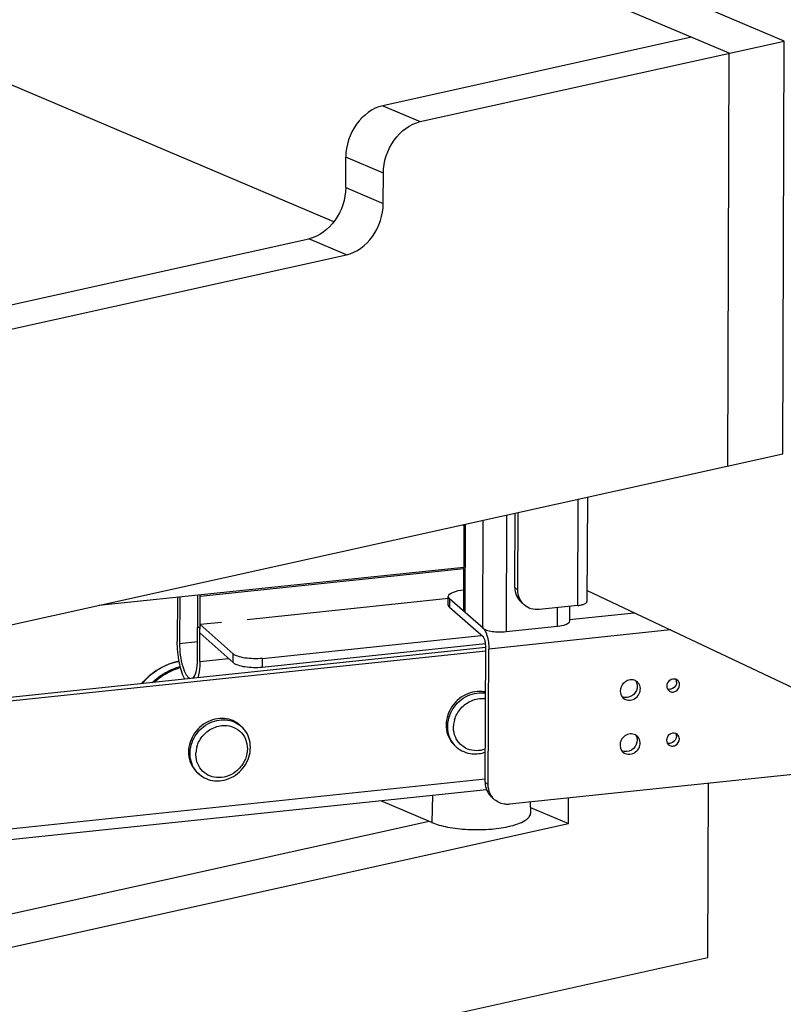
# Model space of a CAD drawing. Units: inches. Extents: x 0 to 17, y 0 to 11.
# Drawn here: x 6.1 to 6.7, y 4.5 to 5.4 of the extents above; entities that cross this region are included whole.
import ezdxf

# ---------------------------------------------------------------- set-up
doc = ezdxf.new("R2010")
doc.units = ezdxf.units.IN
doc.header["$LTSCALE"] = 0.935
doc.header["$MEASUREMENT"] = 0
doc.layers.get('0').update_dxf_attribs({"linetype": 'CONTINUOUS'})

msp = doc.modelspace()

# ---------------------------------------------------------------- linework, layer by layer
at = {"color": 7, "linetype": 'Continuous'}
for p, q in [((6.73936, 5.37612), (5.59352, 5.86232)), ((6.69166, 5.36555), (5.54581, 5.85175)), ((6.34964, 5.21958), (5.57739, 5.54726)), ((6.65917, 5.37934), (6.39201, 5.32016)), ((6.4245, 5.30637), (6.73936, 5.37612)), ((6.73825, 5.01911), (6.73936, 5.37612)), ((6.69054, 5.00854), (6.69166, 5.36555)), ((6.36001, 5.24942), (6.36009, 5.27565)), ((6.39249, 5.23564), (6.39257, 5.26186)), ((6.02993, 5.13887), (6.32808, 5.20492)), ((6.05843, 5.1242), (6.36057, 5.19113)), ((5.67915, 4.78449), (6.73825, 5.01911)), ((6.56909, 4.98163), (6.5687, 4.89125)), ((6.50628, 4.90342), (6.50655, 4.96778)), ((6.50889, 4.90112), (6.50918, 4.96836)), ((6.46205, 4.8837), (6.46237, 4.95799)), ((6.14645, 4.88801), (6.46221, 4.92109)), ((6.56874, 4.9007), (7.30156, 4.55424)), ((6.21447, 4.89513), (6.2143, 4.85669)), ((6.21643, 4.89534), (6.21626, 4.85496)), ((6.23193, 4.84113), (6.23217, 4.89699)), ((6.23389, 4.83941), (6.23413, 4.89557)), ((6.44896, 4.89375), (6.27488, 4.87551)), ((6.44874, 4.88814), (6.44877, 4.89563)), ((6.47914, 4.86779), (6.44988, 4.8936)), ((6.51183, 4.89061), (6.51444, 4.8883)), ((6.4791, 4.8603), (6.44985, 4.88611)), ((6.56081, 4.88784), (6.52738, 4.88434)), ((6.55379, 4.87441), (6.55384, 4.88711)), ((6.2526, 4.87318), (6.23403, 4.87123)), ((6.23401, 4.86749), (6.23205, 4.86922)), ((6.234, 4.86375), (6.26273, 4.8384)), ((6.23403, 4.87123), (6.26276, 4.84588)), ((6.47914, 4.86779), (6.47964, 4.86727)), ((6.47964, 4.86727), (6.48105, 4.86493)), ((6.49869, 4.8652), (6.54326, 4.86987)), ((6.28786, 4.84207), (6.47728, 4.86192)), ((6.48127, 4.85146), (5.98335, 4.79929)), ((6.48115, 4.84822), (5.98662, 4.79641)), ((6.28783, 4.83458), (6.48092, 4.85481)), ((6.48067, 4.73489), (6.48117, 4.85247)), ((6.48117, 4.85247), (6.48103, 4.85482)), ((6.48328, 4.73259), (6.48378, 4.85016)), ((6.61082, 4.82264), (6.61189, 4.82043)), ((6.64719, 4.82302), (6.64566, 4.82393)), ((6.64566, 4.82393), (6.64619, 4.82224)), ((6.63828, 4.81557), (6.63937, 4.81417)), ((6.2696, 4.78326), (6.26829, 4.78442)), ((6.61062, 4.77583), (6.61169, 4.77363)), ((6.64699, 4.77622), (6.64546, 4.77712)), ((6.64547, 4.77712), (6.64599, 4.77543)), ((6.45598, 4.76528), (6.45467, 4.76643)), ((6.63808, 4.76876), (6.63917, 4.76736)), ((6.87671, 4.7551), (6.50177, 4.71581)), ((6.23313, 4.74193), (6.23183, 4.74308)), ((5.86416, 4.66382), (6.48182, 4.72854)), ((6.67331, 4.58327), (6.67394, 4.73385)), ((6.43464, 4.70003), (6.39035, 4.71895)), ((6.55273, 4.69909), (6.55283, 4.72116)), ((6.52004, 4.70837), (6.51991, 4.71771)), ((6.51998, 4.71309), (6.55273, 4.69909)), ((5.09862, 4.37697), (6.55273, 4.69909)), ((6.4322, 4.70107), (6.03579, 4.61325)), ((2.79568, 3.72428), (6.67331, 4.58327))]:
    msp.add_line(p, q, dxfattribs=at)
at = {"color": 9, "linetype": 'Continuous'}
for p, q in [((6.39201, 5.32016), (6.4245, 5.30637)), ((6.39257, 5.26186), (6.36009, 5.27565)), ((6.36001, 5.24942), (6.39249, 5.23564)), ((6.36057, 5.19113), (6.32808, 5.20492)), ((6.56081, 4.88784), (6.5612, 4.97989)), ((6.49912, 4.96613), (6.49869, 4.8652)), ((6.46326, 4.95819), (6.46294, 4.88208)), ((6.47861, 4.86825), (6.47901, 4.96168)), ((6.4622, 4.91947), (6.23413, 4.89557)), ((6.50628, 4.90342), (6.50889, 4.90112)), ((6.44988, 4.8936), (6.44985, 4.88611)), ((6.54326, 4.86987), (6.54333, 4.88601)), ((6.55366, 4.8756), (6.60946, 4.88145)), ((6.64082, 4.86662), (6.48378, 4.85016)), ((6.21626, 4.85496), (6.232, 4.85661)), ((6.23389, 4.83941), (6.25864, 4.842)), ((6.26273, 4.8384), (6.26276, 4.84588)), ((6.28786, 4.84207), (6.28783, 4.83458)), ((5.8673, 4.67349), (6.48068, 4.73776)), ((6.48067, 4.73489), (6.48328, 4.73259)), ((6.43509, 4.72364), (6.43464, 4.70003))]:
    msp.add_line(p, q, dxfattribs=at)
at = {"color": 7, "linetype": 'Continuous'}
for centre, radius, start, end in [((6.47218, 4.97828), 0.02333, 241.76999, 245.09826), ((6.15248, 4.89591), 0.08165, 359.76275, 0.89362), ((6.60731, 4.81602), 0.00749, 48.59804, 62.06731), ((6.64073, 4.82151), 0.00551, 359.75513, 7.65473), ((6.47578, 4.78922), 0.02422, 77.54584, 84.58999), ((6.60501, 4.81341), 0.00754, 215.16663, 228.51012), ((6.60711, 4.76921), 0.00749, 48.59804, 62.06731), ((6.64053, 4.7747), 0.00551, 359.75513, 7.65473), ((6.60481, 4.76661), 0.00754, 215.16663, 228.51012)]:
    msp.add_arc(centre, radius, start, end, dxfattribs=at)
at = {"color": 9, "linetype": 'Continuous'}
for centre, radius, start, end in [((6.47707, 4.78793), 0.02437, 80.71506, 84.58), ((6.47796, 4.78646), 0.02092, 81.70841, 84.57812), ((6.47752, 4.78218), 0.0243, 164.08712, 170.25613), ((6.25491, 4.76661), 0.0222, 48.58087, 53.06329), ((6.47673, 4.78232), 0.0235, 170.2578, 176.35404), ((6.25389, 4.75897), 0.0235, 170.2578, 176.35404), ((6.25467, 4.75883), 0.0243, 164.08712, 170.25613), ((6.47064, 4.78191), 0.02217, 224.0895, 228.57888), ((6.2478, 4.75856), 0.02217, 224.0895, 228.57888)]:
    msp.add_arc(centre, radius, start, end, dxfattribs=at)
at = {"color": 7, "linetype": 'Continuous'}
for points, knots in [([(6.39201, 5.32016), (6.38303, 5.31817), (6.36641, 5.30511), (6.36012, 5.28567), (6.36009, 5.27565)], [0, 0, 0, 0, 0.478682, 1, 1, 1, 1]), ([(6.39257, 5.26186), (6.39261, 5.27188), (6.3989, 5.29132), (6.41551, 5.30438), (6.4245, 5.30637)], [0, 0, 0, 0, 0.521318, 1, 1, 1, 1]), ([(6.36001, 5.24942), (6.35997, 5.2394), (6.35368, 5.21997), (6.33707, 5.20691), (6.32808, 5.20492)], [0, 0, 0, 0, 0.521318, 1, 1, 1, 1]), ([(6.36057, 5.19113), (6.36955, 5.19312), (6.38617, 5.20618), (6.39246, 5.22562), (6.39249, 5.23564)], [0, 0, 0, 0, 0.478682, 1, 1, 1, 1]), ([(6.44877, 4.89563), (6.44877, 4.89731), (6.45429, 4.90041), (6.45868, 4.90097), (6.46192, 4.90131)], [0, 0, 0, 0, 0.340223, 1, 1, 1, 1]), ([(6.50628, 4.90342), (6.50627, 4.901), (6.50718, 4.89617), (6.51007, 4.89216), (6.51183, 4.89061)], [0, 0, 0, 0, 0.508108, 1, 1, 1, 1]), ([(6.51444, 4.8883), (6.51268, 4.88985), (6.5098, 4.89387), (6.50888, 4.8987), (6.50889, 4.90112)], [0, 0, 0, 0, 0.491892, 1, 1, 1, 1]), ([(6.44988, 4.8936), (6.44971, 4.89375), (6.44916, 4.8943), (6.44877, 4.89508), (6.44877, 4.89563)], [0, 0, 0, 0, 0.29441, 1, 1, 1, 1]), ([(6.56081, 4.88784), (6.56188, 4.88796), (6.56383, 4.88825), (6.56632, 4.889), (6.56805, 4.88986), (6.5687, 4.89084), (6.5687, 4.89125)], [0, 0, 0, 0, 0.358722, 0.652113, 0.86278, 1, 1, 1, 1]), ([(6.44874, 4.88814), (6.44873, 4.88759), (6.44912, 4.88681), (6.44968, 4.88627), (6.44985, 4.88611)], [0, 0, 0, 0, 0.70559, 1, 1, 1, 1]), ([(6.46205, 4.8837), (6.46205, 4.88326), (6.46236, 4.88264), (6.4628, 4.8822), (6.46294, 4.88208)], [0, 0, 0, 0, 0.70559, 1, 1, 1, 1]), ([(6.52738, 4.88434), (6.52505, 4.8841), (6.52032, 4.88449), (6.51614, 4.8868), (6.51444, 4.8883)], [0, 0, 0, 0, 0.507694, 1, 1, 1, 1]), ([(6.54326, 4.86987), (6.54585, 4.87014), (6.54937, 4.87059), (6.55378, 4.87307), (6.55379, 4.87441)], [0, 0, 0, 0, 0.659778, 1, 1, 1, 1]), ([(6.47861, 4.86825), (6.4795, 4.86747), (6.48221, 4.8663), (6.48891, 4.86486), (6.4947, 4.86478), (6.49869, 4.8652)], [0, 0, 0, 0, 0.171486, 0.416329, 1, 1, 1, 1]), ([(6.48105, 4.86493), (6.4815, 4.86394), (6.48317, 4.85919), (6.4838, 4.8541), (6.48378, 4.85016)], [0, 0, 0, 0, 0.216983, 1, 1, 1, 1]), ([(6.22087, 4.82416), (6.21845, 4.82864), (6.21543, 4.83955), (6.21428, 4.85065), (6.2143, 4.85669)], [0, 0, 0, 0, 0.457291, 1, 1, 1, 1]), ([(6.48103, 4.85482), (6.48089, 4.85598), (6.48049, 4.85787), (6.4797, 4.85978), (6.4791, 4.8603)], [0, 0, 0, 0, 0.595828, 1, 1, 1, 1]), ([(6.21626, 4.85496), (6.21623, 4.84825), (6.21749, 4.83874), (6.22124, 4.82877), (6.22405, 4.82511), (6.22556, 4.82466)], [0, 0, 0, 0, 0.617056, 0.854943, 1, 1, 1, 1]), ([(6.18363, 4.82027), (6.18776, 4.82521), (6.19759, 4.8337), (6.2097, 4.83849), (6.21588, 4.83972)], [0, 0, 0, 0, 0.505253, 1, 1, 1, 1]), ([(6.22745, 4.82483), (6.22933, 4.8258), (6.23151, 4.83205), (6.23192, 4.8375), (6.23193, 4.84113)], [0, 0, 0, 0, 0.367663, 1, 1, 1, 1]), ([(6.23389, 4.83941), (6.23389, 4.83807), (6.23374, 4.83336), (6.23316, 4.82861), (6.2322, 4.82535)], [0, 0, 0, 0, 0.281589, 1, 1, 1, 1]), ([(6.26273, 4.8384), (6.26383, 4.83742), (6.26722, 4.83596), (6.27559, 4.83416), (6.28284, 4.83406), (6.28783, 4.83458)], [0, 0, 0, 0, 0.171486, 0.416329, 1, 1, 1, 1]), ([(6.28786, 4.84207), (6.28287, 4.84155), (6.27563, 4.84165), (6.26725, 4.84345), (6.26386, 4.84491), (6.26276, 4.84588)], [0, 0, 0, 0, 0.583671, 0.828514, 1, 1, 1, 1]), ([(6.60618, 4.8235), (6.60305, 4.82317), (6.59699, 4.81905), (6.59712, 4.81152), (6.59885, 4.80907)], [0, 0, 0, 0, 0.512207, 1, 1, 1, 1]), ([(6.6061, 4.8059), (6.60785, 4.80609), (6.61133, 4.80756), (6.61463, 4.81198), (6.61526, 4.81738), (6.61348, 4.82056), (6.61226, 4.82164)], [0, 0, 0, 0, 0.254313, 0.514302, 0.764204, 1, 1, 1, 1]), ([(6.64566, 4.82393), (6.64396, 4.82455), (6.63966, 4.82372), (6.63772, 4.81989), (6.63771, 4.81801)], [0, 0, 0, 0, 0.490302, 1, 1, 1, 1]), ([(6.47806, 4.81334), (6.4753, 4.8136), (6.46957, 4.81317), (6.46153, 4.80991), (6.45465, 4.80438), (6.44959, 4.79713), (6.44685, 4.78885), (6.44674, 4.78034), (6.44931, 4.77247), (6.45269, 4.76818), (6.45467, 4.76643)], [0, 0, 0, 0, 0.123222, 0.250524, 0.380469, 0.510668, 0.63865, 0.762726, 0.882684, 1, 1, 1, 1]), ([(6.61189, 4.82043), (6.61268, 4.81787), (6.61151, 4.81171), (6.60622, 4.80849), (6.60349, 4.80821)], [0, 0, 0, 0, 0.494525, 1, 1, 1, 1]), ([(6.63937, 4.81417), (6.64015, 4.81348), (6.64227, 4.81263), (6.64665, 4.81358), (6.64884, 4.81701), (6.64885, 4.81918)], [0, 0, 0, 0, 0.240044, 0.494262, 1, 1, 1, 1]), ([(6.25522, 4.78999), (6.25246, 4.79025), (6.24673, 4.78983), (6.23869, 4.78657), (6.2318, 4.78103), (6.22674, 4.77378), (6.22401, 4.7655), (6.2239, 4.75699), (6.22646, 4.74912), (6.22985, 4.74483), (6.23183, 4.74308)], [0, 0, 0, 0, 0.123222, 0.250524, 0.380469, 0.510668, 0.63865, 0.762726, 0.882684, 1, 1, 1, 1]), ([(6.26829, 4.78442), (6.26651, 4.78599), (6.26237, 4.78859), (6.25763, 4.78976), (6.25522, 4.78999)], [0, 0, 0, 0, 0.495375, 1, 1, 1, 1]), ([(6.24657, 4.73619), (6.24935, 4.73592), (6.2551, 4.73634), (6.26313, 4.73959), (6.26998, 4.7451), (6.27498, 4.75233), (6.27767, 4.76061), (6.27773, 4.76915), (6.27508, 4.77712), (6.27162, 4.78148), (6.2696, 4.78326)], [0, 0, 0, 0, 0.123687, 0.250331, 0.378938, 0.507722, 0.63483, 0.75908, 0.880435, 1, 1, 1, 1]), ([(6.60598, 4.7767), (6.60285, 4.77637), (6.59679, 4.77224), (6.59693, 4.76471), (6.59865, 4.76226)], [0, 0, 0, 0, 0.512207, 1, 1, 1, 1]), ([(6.61169, 4.77363), (6.61248, 4.77106), (6.61131, 4.76491), (6.60602, 4.76169), (6.60329, 4.7614)], [0, 0, 0, 0, 0.494525, 1, 1, 1, 1]), ([(6.6059, 4.7591), (6.60765, 4.75928), (6.61113, 4.76076), (6.61443, 4.76517), (6.61506, 4.77058), (6.61328, 4.77375), (6.61206, 4.77483)], [0, 0, 0, 0, 0.254313, 0.514302, 0.764204, 1, 1, 1, 1]), ([(6.64546, 4.77712), (6.64376, 4.77775), (6.63946, 4.77692), (6.63752, 4.77308), (6.63751, 4.7712)], [0, 0, 0, 0, 0.490302, 1, 1, 1, 1]), ([(6.63917, 4.76736), (6.63995, 4.76668), (6.64208, 4.76582), (6.64645, 4.76678), (6.64864, 4.7702), (6.64865, 4.77237)], [0, 0, 0, 0, 0.240044, 0.494262, 1, 1, 1, 1]), ([(6.45598, 4.76528), (6.45781, 4.76366), (6.46207, 4.76098), (6.46694, 4.75977), (6.46941, 4.75953)], [0, 0, 0, 0, 0.496888, 1, 1, 1, 1]), ([(6.46941, 4.75953), (6.47131, 4.75935), (6.47519, 4.75943), (6.47896, 4.76034), (6.48078, 4.76099)], [0, 0, 0, 0, 0.495814, 1, 1, 1, 1]), ([(6.23313, 4.74193), (6.23497, 4.74031), (6.23923, 4.73763), (6.2441, 4.73642), (6.24657, 4.73619)], [0, 0, 0, 0, 0.496888, 1, 1, 1, 1]), ([(6.48067, 4.73489), (6.48066, 4.73247), (6.48157, 4.72764), (6.48446, 4.72363), (6.48622, 4.72208)], [0, 0, 0, 0, 0.508181, 1, 1, 1, 1]), ([(6.50177, 4.71581), (6.50059, 4.71569), (6.496, 4.71563), (6.49138, 4.71752), (6.48883, 4.71977)], [0, 0, 0, 0, 0.258933, 1, 1, 1, 1]), ([(6.50065, 4.69659), (6.50341, 4.6972), (6.50832, 4.69854), (6.51387, 4.70092), (6.51712, 4.70316), (6.51878, 4.70481), (6.51982, 4.70654), (6.52005, 4.70778), (6.52004, 4.70837)], [0, 0, 0, 0, 0.353811, 0.636825, 0.750255, 0.845964, 0.92716, 1, 1, 1, 1]), ([(6.43464, 4.70003), (6.43664, 4.69917), (6.44112, 4.69766), (6.45138, 4.6953), (6.46583, 4.69373), (6.48343, 4.69387), (6.49515, 4.69537), (6.50065, 4.69659)], [0, 0, 0, 0, 0.097705, 0.211364, 0.471975, 0.747445, 1, 1, 1, 1])]:
    msp.add_open_spline(points, degree=3, knots=knots, dxfattribs=at)
at = {"color": 9, "linetype": 'Continuous'}
for points, knots in [([(6.2159, 4.83959), (6.20978, 4.83835), (6.19779, 4.83358), (6.18803, 4.82518), (6.18392, 4.8203)], [0, 0, 0, 0, 0.494419, 1, 1, 1, 1]), ([(6.19261, 4.82122), (6.19604, 4.82449), (6.20364, 4.83018), (6.21241, 4.83383), (6.2169, 4.83504)], [0, 0, 0, 0, 0.504471, 1, 1, 1, 1]), ([(6.21719, 4.83396), (6.21305, 4.83282), (6.20495, 4.82947), (6.19784, 4.82436), (6.1946, 4.82143)], [0, 0, 0, 0, 0.4957, 1, 1, 1, 1]), ([(6.45472, 4.76648), (6.45293, 4.76833), (6.44994, 4.77275), (6.4479, 4.78056), (6.4484, 4.78885), (6.45136, 4.79682), (6.45647, 4.80374), (6.46327, 4.80899), (6.47112, 4.81205), (6.47669, 4.81244), (6.47937, 4.81219)], [0, 0, 0, 0, 0.117453, 0.237864, 0.362358, 0.490494, 0.620544, 0.750138, 0.877061, 1, 1, 1, 1]), ([(6.45415, 4.78884), (6.45518, 4.79248), (6.45897, 4.79934), (6.46529, 4.80397), (6.46877, 4.80546)], [0, 0, 0, 0, 0.499962, 1, 1, 1, 1]), ([(6.46877, 4.80546), (6.47054, 4.80622), (6.47422, 4.80732), (6.47807, 4.80746), (6.47994, 4.80729)], [0, 0, 0, 0, 0.506697, 1, 1, 1, 1]), ([(6.23188, 4.74313), (6.23009, 4.74498), (6.2271, 4.7494), (6.22506, 4.75721), (6.22556, 4.7655), (6.22852, 4.77347), (6.23363, 4.78039), (6.24043, 4.78564), (6.24827, 4.7887), (6.25384, 4.78909), (6.25652, 4.78884)], [0, 0, 0, 0, 0.117453, 0.237864, 0.362358, 0.490494, 0.620544, 0.750138, 0.877061, 1, 1, 1, 1]), ([(6.25652, 4.78884), (6.25865, 4.78864), (6.26282, 4.78768), (6.26658, 4.78562), (6.26825, 4.78436)], [0, 0, 0, 0, 0.50449, 1, 1, 1, 1]), ([(6.2313, 4.76549), (6.23234, 4.76913), (6.23613, 4.77599), (6.24245, 4.78062), (6.24592, 4.78211)], [0, 0, 0, 0, 0.499962, 1, 1, 1, 1]), ([(6.24592, 4.78211), (6.24769, 4.78287), (6.25138, 4.78397), (6.25523, 4.78411), (6.25709, 4.78394)], [0, 0, 0, 0, 0.506697, 1, 1, 1, 1]), ([(6.25709, 4.78394), (6.25988, 4.78367), (6.26539, 4.782), (6.27178, 4.7762), (6.27515, 4.76813), (6.27504, 4.75915), (6.2716, 4.7506), (6.26536, 4.74368), (6.25723, 4.73937), (6.25115, 4.73868), (6.24825, 4.73895)], [0, 0, 0, 0, 0.120085, 0.238201, 0.35852, 0.483769, 0.613674, 0.745373, 0.875065, 1, 1, 1, 1]), ([(6.47109, 4.7623), (6.46854, 4.76254), (6.4635, 4.76398), (6.4574, 4.76891), (6.45368, 4.77588), (6.45311, 4.78118), (6.45328, 4.78381)], [0, 0, 0, 0, 0.249716, 0.495037, 0.743243, 1, 1, 1, 1]), ([(6.48079, 4.76355), (6.48, 4.76327), (6.47687, 4.76234), (6.47352, 4.76207), (6.47109, 4.7623)], [0, 0, 0, 0, 0.255111, 1, 1, 1, 1]), ([(6.24825, 4.73895), (6.24569, 4.7392), (6.24066, 4.74063), (6.23456, 4.74556), (6.23084, 4.75253), (6.23027, 4.75783), (6.23043, 4.76046)], [0, 0, 0, 0, 0.249716, 0.495037, 0.743243, 1, 1, 1, 1])]:
    msp.add_open_spline(points, degree=3, knots=knots, dxfattribs=at)
at = {"color": 7, "linetype": 'Continuous'}
for points in [[(6.61082, 4.82264), (6.60943, 4.82338), (6.60774, 4.82367), (6.60618, 4.8235)], [(6.64624, 4.82148), (6.64624, 4.82073), (6.64608, 4.81997), (6.6458, 4.81928)], [(6.64885, 4.81918), (6.64886, 4.82057), (6.64823, 4.8221), (6.64719, 4.82302)], [(6.63771, 4.81801), (6.63771, 4.81717), (6.6379, 4.81631), (6.63828, 4.81557)], [(6.64139, 4.81541), (6.64038, 4.81517), (6.63926, 4.81521), (6.63829, 4.81556)], [(6.6458, 4.81928), (6.64508, 4.81746), (6.64329, 4.81587), (6.64139, 4.81541)], [(6.60349, 4.80821), (6.60193, 4.80804), (6.60024, 4.80833), (6.59886, 4.80907)], [(6.60002, 4.80776), (6.60161, 4.80636), (6.60399, 4.80568), (6.6061, 4.8059)], [(6.61062, 4.77583), (6.60923, 4.77657), (6.60754, 4.77686), (6.60598, 4.7767)], [(6.63751, 4.7712), (6.63751, 4.77037), (6.6377, 4.7695), (6.63808, 4.76876)], [(6.6456, 4.77247), (6.64488, 4.77065), (6.64309, 4.76906), (6.64119, 4.7686)], [(6.64604, 4.77468), (6.64604, 4.77393), (6.64588, 4.77317), (6.6456, 4.77247)], [(6.64865, 4.77237), (6.64866, 4.77377), (6.64804, 4.77529), (6.64699, 4.77622)], [(6.60329, 4.7614), (6.60173, 4.76124), (6.60005, 4.76153), (6.59866, 4.76226)], [(6.64119, 4.7686), (6.64018, 4.76836), (6.63906, 4.7684), (6.63809, 4.76876)], [(6.59982, 4.76096), (6.60141, 4.75956), (6.60379, 4.75888), (6.6059, 4.7591)], [(6.48486, 4.72513), (6.4838, 4.72744), (6.48327, 4.73005), (6.48328, 4.73259)], [(6.48883, 4.71977), (6.48716, 4.72124), (6.48579, 4.72311), (6.48486, 4.72513)]]:
    msp.add_open_spline(points, degree=3, dxfattribs=at)

doc.saveas('drawing.dxf')
